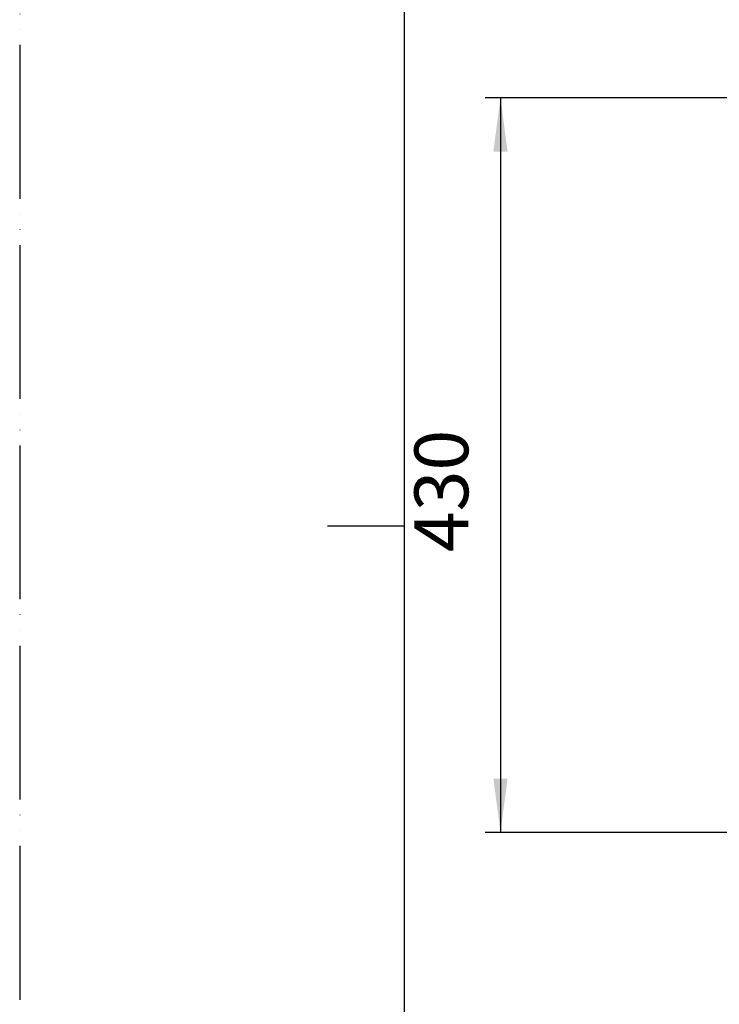
# Model space of a CAD drawing. Units: inches. Extents: x 0 to 1890, y 0 to 2673.
# Drawn here: x 0 to 409, y 1057 to 1633 of the extents above; entities that cross this region are included whole.
import ezdxf

# ---------------------------------------------------------------- set-up
doc = ezdxf.new("R2010")
doc.units = ezdxf.units.IN
doc.linetypes.add('PHANTOM', pattern=[13, 10, -1, 0, -1, 0, -1])
doc.layers.add('1', color=7, linetype='Continuous')
doc.styles.add('CONVERTER_2', font='txt.shx', dxfattribs={"width": 0.9})
doc.dimstyles.new('ME10_DIM_11', dxfattribs={"dimtxt": 31.5, "dimasz": 31.5, "dimexe": 9, "dimexo": 0, "dimtad": 1, "dimdsep": 46, "dimtxsty": 'CONVERTER_2', "dimsah": 1, "dimcen": 0.09, "dimclrd": 2, "dimclre": 2, "dimclrt": 7, "dimadec": 0, "dimazin": 0, "dimtfac": 1, "dimtdec": 4, "dimtmove": 0, "dimatfit": 3, "dimfxl": 1, "dimtolj": 1, "dimtzin": 0, "dimarcsym": 0})

# ---------------------------------------------------------------- blocks, each defined once
blk = doc.blocks.new('_J__A4')
at = {"layer": '1', "color": 4, "linetype": 'PHANTOM'}
blk.add_line((0, 297), (0, 0), dxfattribs=at)
at = {"layer": '1', "color": 7, "linetype": 'Continuous'}
for p, q in [((25, 148.5), (25, 287)), ((25, 10), (25, 148.5))]:
    blk.add_line(p, q, dxfattribs=at)
at = {"layer": '1', "color": 2, "linetype": 'Continuous'}
blk.add_line((25, 148.5), (20, 148.5), dxfattribs=at)
blk = doc.blocks.new('*D1174')
at = {"layer": '1', "color": 2, "linetype": 'Continuous'}
for p, q in [((642.86, 1587.33), (272.21, 1587.33)), ((281.21, 1587.33), (281.21, 1157.33)), ((608.08, 1157.33), (272.21, 1157.33))]:
    blk.add_line(p, q, dxfattribs=at)
at = {"layer": '1', "color": 2}
for points in [[(285.36, 1555.83), (277.06, 1555.83), (281.21, 1587.33)], [(277.06, 1188.83), (285.36, 1188.83), (281.21, 1157.33)]]:
    blk.add_solid(points, dxfattribs=at)
at = {"layer": '1', "color": 7, "insert": (272.21, 1321.39), "char_height": 31.5, "attachment_point": 7, "rotation": 90, "line_spacing_factor": 0.60024, "style": 'CONVERTER_2'}
blk.add_mtext('430', dxfattribs=at)

msp = doc.modelspace()

# ---------------------------------------------------------------- block references
at = {"layer": '1', "xscale": 9.00000000000001, "yscale": 9.00000000000001, "zscale": 9.00000000000001}
msp.add_blockref('_J__A4', (0, 0), dxfattribs=at)

# ---------------------------------------------------------------- dimensions: what is measured, and where the dimension line sits
at = {"layer": '1'}
dim = msp.add_linear_dim(base=(281.208, 1587.328), p1=(608.085, 1157.328), p2=(642.855, 1587.328), angle=90, dimstyle='ME10_DIM_11', dxfattribs=at)
dim.commit()
dim.dimension.update_dxf_attribs({"geometry": '*D1174', "text_midpoint": (256.458, 1359.187), "text_rotation": 90})

doc.saveas('drawing.dxf')
